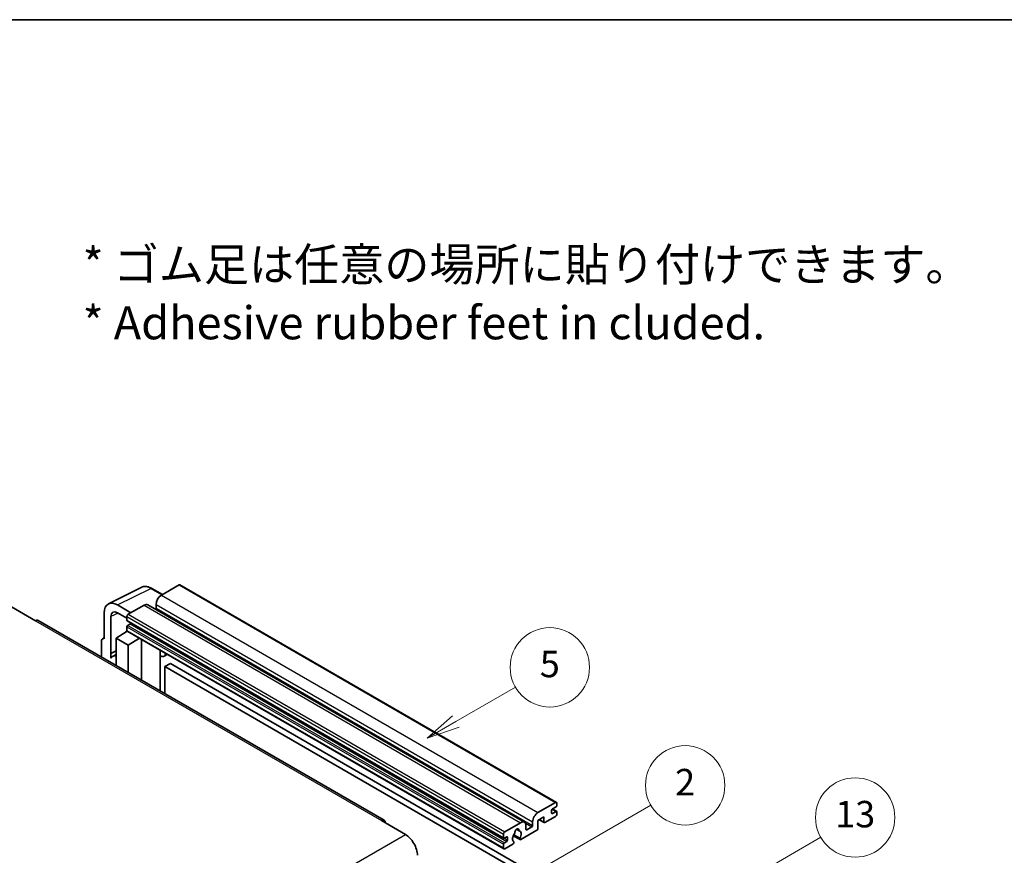
# Model space of a CAD drawing. Units: millimetres. Extents: x 17 to 12012, y 12 to 1557.
# Drawn here: x 370 to 668, y 883 to 1136 of the extents above; entities that cross this region are included whole.
import ezdxf

# ---------------------------------------------------------------- set-up
doc = ezdxf.new("R2010")
doc.units = ezdxf.units.MM
for name, color, linetype, lineweight in [('Border (ISO)', 7, 'Continuous', 35), ('Symbol (ISO)', 7, 'Continuous', 18), ('Symbol (TK)', 100, 'Continuous', 18), ('Visible (ISO)', 7, 'Continuous', 35), ('Visible Narrow (ISO)', 7, 'Continuous', 25)]:
    doc.layers.add(name, color=color, linetype=linetype, lineweight=lineweight)
doc.styles.add('Note Text (TK)', font='MS PGothic.ttf')
doc.styles.add('Note Text (TK2)', font='MS PGothic.ttf')

# ---------------------------------------------------------------- blocks, each defined once
blk = doc.blocks.new('図面枠 tk図枠')
at = {"layer": 'Border (ISO)'}
blk.add_line((14.5, 289), (405.5, 289), dxfattribs=at)
blk = doc.blocks.new('バルーン2')
at = {"layer": 'Symbol (TK)', "color": 100}
for p, q in [((135.708, 235.932), (140.21, 238.531)), ((135.458, 236.365), (133.543, 234.682)), ((135.708, 235.932), (133.543, 234.682)), ((133.543, 234.682), (135.958, 235.499))]:
    blk.add_line(p, q, dxfattribs=at)
at = {"layer": 'Symbol (TK)'}
blk.add_circle((142.809, 240.031), 3, dxfattribs=at)
at = {"layer": 'Symbol (TK)', "color": 7, "insert": (142.809, 240.025), "char_height": 2, "attachment_point": 5, "style": 'Note Text (TK2)'}
blk.add_mtext('5', dxfattribs=at)
blk = doc.blocks.new('バルーン10')
at = {"layer": 'Symbol (TK)', "color": 100}
for p, q in [((155.619, 222.74), (163.307, 227.179)), ((155.369, 223.174), (153.454, 221.49)), ((155.619, 222.74), (153.454, 221.49)), ((153.454, 221.49), (155.869, 222.307))]:
    blk.add_line(p, q, dxfattribs=at)
at = {"layer": 'Symbol (TK)'}
blk.add_circle((165.905, 228.679), 3, dxfattribs=at)
at = {"layer": 'Symbol (TK)', "color": 7, "insert": (165.905, 228.673), "char_height": 2, "attachment_point": 5, "style": 'Note Text (TK2)'}
blk.add_mtext('13', dxfattribs=at)
blk = doc.blocks.new('バルーン12')
at = {"layer": 'Symbol (TK)', "color": 100}
for p, q in [((140.96, 224.132), (150.446, 229.609)), ((140.71, 224.565), (138.795, 222.882)), ((140.96, 224.132), (138.795, 222.882)), ((138.795, 222.882), (141.21, 223.699))]:
    blk.add_line(p, q, dxfattribs=at)
at = {"layer": 'Symbol (TK)'}
blk.add_circle((153.044, 231.109), 3, dxfattribs=at)
at = {"layer": 'Symbol (TK)', "color": 7, "insert": (153.044, 231.091), "char_height": 2, "attachment_point": 5, "style": 'Note Text (TK2)'}
blk.add_mtext('2', dxfattribs=at)

msp = doc.modelspace()

# ---------------------------------------------------------------- linework, layer by layer
at = {"layer": 'Visible (ISO)'}
for p, q in [((396.4909, 959.2102), (406.5476, 964.2328)), ((412.8143, 962.0379), (409.5676, 963.9124)), ((417.8346, 964.9364), (412.501, 961.857)), ((418.1203, 964.9647), (532.0655, 899.1784)), ((367.1249, 958.2877), (374.398, 954.0886)), ((395.2071, 956.5409), (395.2071, 948.6064)), ((403.2884, 956.5381), (399.2453, 958.8724)), ((399.2478, 956.5367), (402.0762, 954.9037)), ((407.2482, 958.8243), (402.4802, 956.0715)), ((408.391, 958.9375), (522.3362, 893.1512)), ((410.8847, 959.0576), (410.8847, 957.9378)), ((479.9069, 893.7528), (375.2551, 954.1735)), ((397.2287, 944.1713), (397.2287, 955.371)), ((402.0762, 955.3717), (402.0762, 954.2519)), ((402.1472, 954.095), (516.0924, 888.3087)), ((398.8437, 948.8397), (402.1125, 951.0001)), ((401.4104, 950.5681), (402.079, 951.1191)), ((401.4362, 950.5531), (401.4104, 950.5681)), ((401.4104, 950.5681), (401.4104, 950.5361)), ((402.0762, 952.2923), (402.0762, 951.1726)), ((402.1945, 950.911), (516.1397, 885.1247)), ((403.0459, 953.1321), (402.3186, 952.7122)), ((394.399, 948.1404), (394.399, 943.1208)), ((394.6558, 948.6743), (395.2071, 948.9496)), ((395.2071, 948.6064), (395.2066, 948.6067)), ((398.8437, 948.8397), (398.8437, 940.5547)), ((402.4802, 946.7401), (398.8437, 948.8397)), ((402.4802, 946.7401), (405.8324, 948.8107)), ((406.5208, 936.1223), (406.5208, 948.4132)), ((397.2287, 944.1713), (398.8437, 944.9779)), ((397.2292, 944.171), (398.8437, 944.9774)), ((402.4802, 938.4551), (402.4802, 946.7401)), ((412.1453, 944.8653), (412.3453, 945.0504)), ((412.1473, 944.8672), (412.1473, 932.8738)), ((397.2292, 944.171), (397.2287, 944.1713)), ((397.2292, 942.834), (397.2292, 944.171)), ((398.8437, 943.9104), (397.7456, 943.2765)), ((414.2961, 943.9242), (413.3206, 943.361)), ((415.2082, 941.1646), (413.5919, 940.2315)), ((413.5919, 932.0398), (413.5919, 940.2315)), ((413.5919, 940.2315), (525.5168, 875.6116)), ((415.2082, 941.1646), (527.1331, 876.5448)), ((526.4462, 896.0707), (531.7798, 899.1501)), ((530.5676, 896.7706), (530.5676, 895.9307)), ((531.9414, 897.8437), (530.81, 897.1905)), ((530.8296, 897.2018), (532.1128, 896.4609)), ((532.1838, 898.9168), (532.1838, 898.2636)), ((528.224, 894.7643), (526.4462, 893.7379)), ((526.4462, 893.7379), (526.4462, 891.3117)), ((526.7971, 893.9405), (528.3187, 893.062)), ((528.224, 893.2713), (528.224, 894.7643)), ((531.7798, 894.9509), (528.5473, 893.0847)), ((530.81, 895.7908), (531.9414, 896.444)), ((532.1838, 896.304), (532.1838, 895.6508)), ((479.0498, 893.6679), (486.3229, 889.4687)), ((516.4254, 890.2852), (521.1934, 893.038)), ((519.9263, 891.0289), (520.7145, 890.5739)), ((526.1229, 890.7518), (521.2545, 887.941)), ((522.8096, 892.1049), (522.8096, 890.9851)), ((523.052, 890.8451), (524.5875, 891.7316)), ((524.8299, 892.1515), (524.8299, 893.2713)), ((516.0214, 888.4656), (516.0214, 889.5854)), ((516.9911, 888.7456), (516.2638, 888.3256)), ((517.2336, 887.7658), (517.2336, 888.6056)), ((518.9751, 889.1024), (521.0259, 887.9184)), ((520.9633, 888.3082), (519.1114, 889.3774)), ((516.0214, 885.3863), (516.0214, 886.506)), ((516.2638, 886.9259), (516.9911, 887.3459)), ((518.8695, 886.5641), (516.4254, 885.153)), ((519.1114, 887.296), (519.1607, 887.2675))]:
    msp.add_line(p, q, dxfattribs=at)
for centre, major_axis, ratio, start_param, end_param in [((417.8346, 964.4698), (0.2857, 0.4949), 0.57735027, 0, 0.78539816), ((399.2502, 954.201), (-2.8606, 4.9547), 0.5766475, 5.49839613, 7.06797448), ((412.501, 959.9907), (-1.1429, -1.9795), 0.57735027, 3.92699082, 5.49778714), ((399.2502, 954.201), (-1.4303, 2.4774), 0.5766475, 5.49839613, 7.06797448), ((407.2482, 956.958), (1.1429, 1.9795), 0.57735027, 0, 0.78539816), ((410.6423, 957.7978), (-0.1714, -0.2969), 0.57735027, 1.15447238, 2.35619449), ((374.398, 952.6889), (0.8571, 1.4846), 0.57735027, 0, 0.78539816), ((402.4802, 955.605), (-0.2857, -0.4949), 0.57735027, 3.92699082, 5.49778714), ((402.3186, 954.3919), (-0.1714, -0.2969), 0.57735027, 5.49778714, 6.28318531), ((403.0459, 953.4121), (-0.1714, -0.2969), 0.57735027, 0.78539816, 1.99787491), ((402.3186, 952.4323), (-0.1714, -0.2969), 0.57735027, 3.92699082, 5.49778714), ((402.4802, 951.4058), (-0.2857, -0.4949), 0.57735027, 5.49778714, 6.28318531), ((395.2076, 947.6724), (-0.5721, 0.9909), 0.5766475, 5.49839613, 7.06797448), ((411.5759, 945.1169), (-0.5709, 0.2495), 0.0957488, 2.43291877, 3.09977496), ((400.4599, 938.5752), (-2.7143, 4.7013), 0.57735027, 5.93239267, 6.4981299), ((412.1777, 945.3404), (1.1429, -1.9795), 0.57735027, 5.47896434, 6.96484411), ((530.81, 896.9105), (-0.1714, -0.2969), 0.57735027, 3.92699082, 5.49778714), ((531.7798, 898.6835), (0.2857, 0.4949), 0.57735027, 5.49778714, 7.06858347), ((531.9414, 898.1236), (-0.1714, -0.2969), 0.57735027, 0.78539816, 2.35619449), ((479.0498, 892.2682), (0.8571, 1.4846), 0.57735027, 5.49778714, 7.06858347), ((526.4462, 894.2044), (1.1429, 1.9795), 0.57735027, 0.78539816, 2.35619449), ((530.81, 896.0707), (-0.1714, -0.2969), 0.57735027, 5.49778714, 7.06858347), ((531.7798, 895.4175), (-0.2857, -0.4949), 0.57735027, 0.78539816, 2.35619449), ((531.9414, 896.164), (0.1714, 0.2969), 0.57735027, 5.49778714, 7.06858347), ((520.062, 890.4252), (0.4286, 0.7423), 0.57735027, 5.4356982, 8.70146874), ((520.9089, 890.8534), (-0.1714, -0.2969), 0.57735027, 5.4356982, 6.13813286), ((521.1934, 891.1717), (1.1429, 1.9795), 0.57735027, 5.49778714, 7.06858347), ((523.052, 891.1251), (-0.1714, -0.2969), 0.57735027, 5.49778714, 7.06858347), ((524.5875, 892.0115), (0.1714, 0.2969), 0.57735027, 3.92699082, 5.49778714), ((526.1229, 891.1251), (-0.2286, -0.3959), 0.57735027, 0.78539816, 2.35619449), ((528.5473, 893.4579), (-0.2286, -0.3959), 0.57735027, 5.49778714, 7.06858347), ((486.3229, 885.2696), (2.5714, -4.4538), 0.57735027, 0.78539816, 2.35619449), ((516.4254, 889.8187), (0.2857, 0.4949), 0.57735027, 0.78539816, 2.35619449), ((516.2638, 888.6056), (-0.1714, -0.2969), 0.57735027, 5.49778714, 7.06858347), ((516.9911, 888.4656), (0.1714, 0.2969), 0.57735027, 5.49778714, 7.06858347), ((516.9911, 887.6258), (0.1714, 0.2969), 0.57735027, 3.92699082, 5.49778714), ((520.062, 888.8855), (-0.9263, -1.6044), 0.57735027, 4.44838985, 6.30980171), ((519.2151, 889.8755), (-0.1714, -0.2969), 0.57735027, 1.71584878, 2.41828344), ((520.062, 888.8855), (0.9263, 1.6044), 0.57735027, 4.68577258, 6.54718444), ((521.2545, 888.3143), (-0.2286, -0.3959), 0.57735027, 5.04863368, 7.06858347), ((516.2638, 886.646), (0.1714, 0.2969), 0.57735027, 0.78539816, 2.35619449), ((516.4254, 885.6195), (-0.2857, -0.4949), 0.57735027, 5.49778714, 7.06858347), ((518.8695, 886.9373), (0.2286, 0.3959), 0.57735027, 3.92699082, 5.9469406)]:
    msp.add_ellipse(centre, major_axis=major_axis, ratio=ratio, start_param=start_param, end_param=end_param, dxfattribs=at)
msp.add_open_spline([(409.5676, 963.9124), (409.3643, 964.0298), (409.1585, 964.131), (408.745, 964.2976), (408.5371, 964.363), (408.1223, 964.4543), (407.9152, 964.4801), (407.5063, 964.488), (407.3045, 964.47), (406.9137, 964.3867), (406.7248, 964.3213), (406.5476, 964.2328)], degree=3, knots=[-0.784789176, -0.784789176, -0.784789176, -0.784789176, -0.634804167, -0.634804167, -0.484819157, -0.484819157, -0.334834148, -0.334834148, -0.184849139, -0.184849139, -0.03486413, -0.03486413, -0.03486413, -0.03486413], dxfattribs=at)
at = {"layer": 'Visible Narrow (ISO)'}
for p, q in [((399.2453, 958.8724), (409.296, 963.8919)), ((409.296, 963.8919), (412.6608, 961.9493)), ((417.8346, 964.9364), (531.7798, 899.1501)), ((412.501, 961.857), (526.4462, 896.0707)), ((399.3939, 956.4523), (397.2287, 955.371)), ((407.2482, 958.8243), (521.1934, 893.038)), ((410.8847, 959.0576), (524.8299, 893.2713)), ((410.8847, 957.9378), (524.8299, 892.1515)), ((374.398, 954.0886), (479.0498, 893.6679)), ((402.0762, 955.3717), (516.0214, 889.5854)), ((402.0762, 954.2519), (516.0214, 888.4656)), ((402.4802, 956.0715), (516.4254, 890.2852)), ((402.0762, 952.2923), (516.0214, 886.506)), ((402.0762, 951.1726), (516.0214, 885.3863)), ((402.3186, 952.7122), (516.2638, 886.9259)), ((403.0459, 953.1321), (516.9911, 887.3459)), ((395.2066, 948.6067), (395.2071, 948.607)), ((411.9938, 944.8919), (412.2343, 945.1145)), ((411.9938, 944.8919), (411.9938, 932.9625)), ((530.7396, 897.1378), (531.9414, 896.444)), ((526.931, 894.0178), (528.224, 893.2713)), ((530.5676, 895.9307), (530.81, 895.7908)), ((520.0244, 891.102), (520.6669, 890.731)), ((522.6248, 892.8648), (524.5875, 891.7316)), ((522.8096, 890.9851), (523.052, 890.8451)), ((325.1026, 796.3881), (486.3229, 889.4687)), ((516.2638, 888.3256), (517.2336, 887.7658)), ((516.9911, 888.7456), (517.2336, 888.6056))]:
    msp.add_line(p, q, dxfattribs=at)
for centre, major_axis, ratio, start_param, end_param in [((409.2863, 959.2133), (-2.83, 4.9708), 0.57677384, 5.50187364, 6.25179868), ((409.2819, 963.4175), (0.2857, 0.4949), 0.57735027, 0, 0.75049158)]:
    msp.add_ellipse(centre, major_axis=major_axis, ratio=ratio, start_param=start_param, end_param=end_param, dxfattribs=at)

# ---------------------------------------------------------------- block references
at = {"xscale": 4, "yscale": 4, "zscale": 4}
msp.add_blockref('図面枠 tk図枠', (-41.2087, -20.1069), dxfattribs=at)
at = {"layer": 'Symbol (TK)', "xscale": 4, "yscale": 4, "zscale": 4}
for name in ['バルーン2', 'バルーン12', 'バルーン10']:
    msp.add_blockref(name, (-41.2087, -20.1069), dxfattribs=at)

# ---------------------------------------------------------------- texts
at = {"layer": 'Symbol (ISO)', "color": 7, "insert": (388.6642, 1053.048), "char_height": 10, "width": 277.953224, "attachment_point": 4, "line_spacing_factor": 1.058182, "style": 'Note Text (TK)'}
msp.add_mtext('{\\fＭＳ Ｐゴシック|b0|i0;* ゴム足は任意の場所に貼り付けできます。\\P\\fＭＳ Ｐゴシック|b0|i0;* Adhesive rubber feet in cluded.}', dxfattribs=at)

doc.saveas('drawing.dxf')
